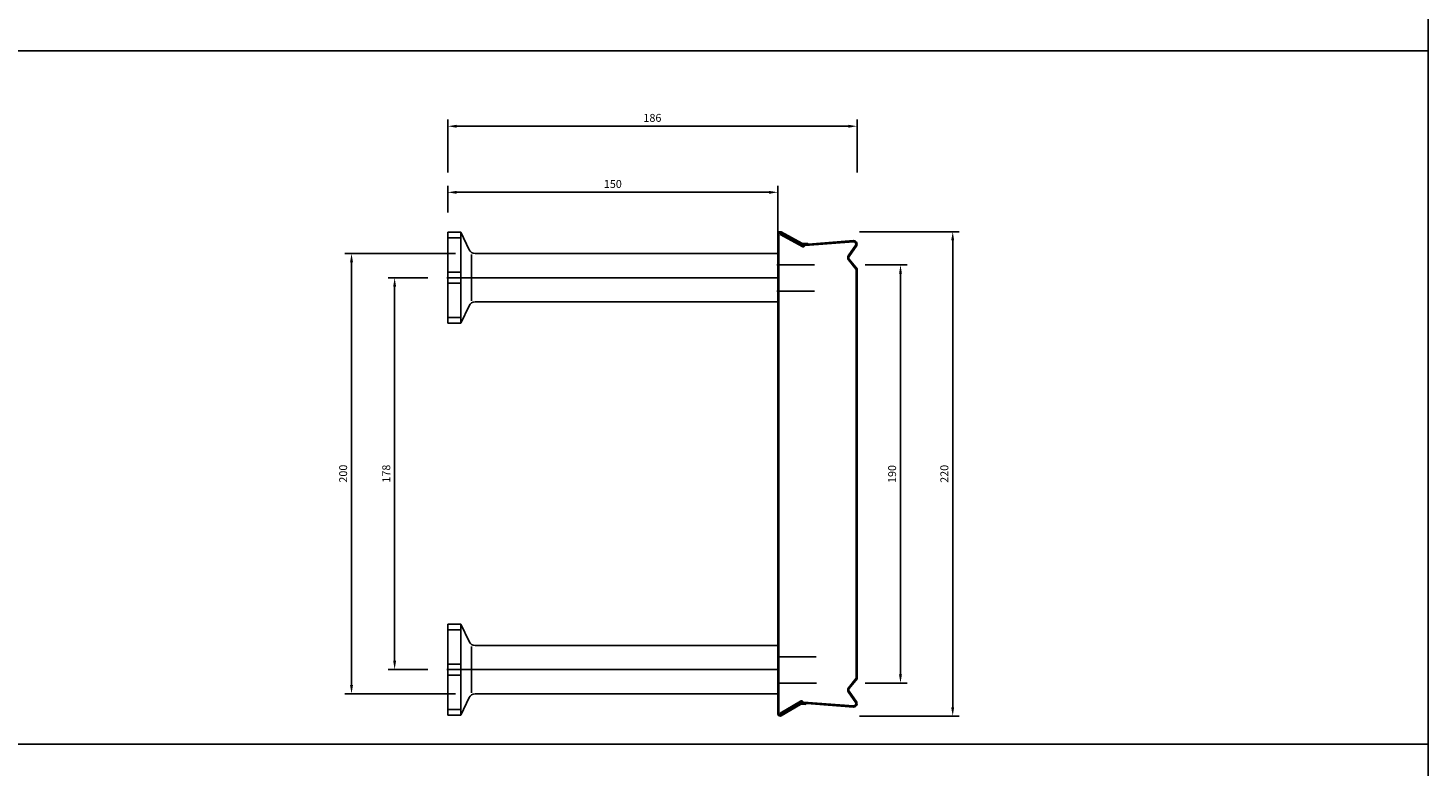
# Model space of a CAD drawing. Extents: x -1749 to 6049, y -1881 to 1173.
# Drawn here: x 5407 to 6044, y 11 to 346 of the extents above; entities that cross this region are included whole.
import ezdxf

# ---------------------------------------------------------------- set-up
doc = ezdxf.new("R2010")
doc.units = 0
doc.header["$MEASUREMENT"] = 0
doc.header["$PDMODE"] = 3
doc.header["$PDSIZE"] = -3
doc.layers.get('0').update_dxf_attribs({"linetype": 'CONTINUOUS'})
doc.layers.get('Defpoints').update_dxf_attribs({"linetype": 'CONTINUOUS'})
for name, color, linetype in [('ANCON-KSN ANCHOR', 142, 'CONTINUOUS'), ('DIMS', 2, 'CONTINUOUS'), ('METAL BOX', 1, 'CONTINUOUS'), ('STARTER BARS', 142, 'CONTINUOUS')]:
    doc.layers.add(name, color=color, linetype=linetype)
doc.layers.add('Line', color=7, linetype='CONTINUOUS', plot=False)
doc.styles.add('ROMANS', font='ROMANS.SHX')
doc.dimstyles.new('1-2', dxfattribs={"dimscale": 2, "dimtxt": 1.8, "dimasz": 2, "dimexe": 1.5, "dimexo": 4.5, "dimgap": 1, "dimtad": 1, "dimrnd": 1, "dimzin": 12, "dimdsep": 46, "dimtxsty": 'ROMANS', "dimcen": 0, "dimdle": 1.25, "dimadec": 0, "dimazin": 0, "dimtfac": 1.25, "dimtofl": 0, "dimtmove": 2, "dimatfit": 3, "dimfxl": 1.5, "dimtolj": 1, "dimtzin": 12, "dimarcsym": 0})

# ---------------------------------------------------------------- blocks, each defined once
blk = doc.blocks.new('220mm metal box')
at = {"layer": 'METAL BOX', "color": 1}
for p, q in [((-20.25, 98.1), (-20.25, 98.38)), ((-20.25, 98.1), (-20.25, -119.62)), ((-19.75, 98.38), (-19.75, 98.1)), ((-19.75, 98.24), (-19.75, -119.62)), ((-18.95, 98.53), (-19.2, 98.1)), ((-9.26, 92.67), (-19.2, 98.1)), ((-9.57, 93.69), (-19, 98.81)), ((-9, 93.1), (-18.95, 98.53)), ((-9.32, 94.12), (-18.74, 99.25)), ((-6.82, 94.23), (-9.03, 94.05)), ((-6.82, 94.23), (-9.03, 94.05)), ((-6.78, 93.73), (-8.99, 93.55)), ((14.12, 95.31), (-8.25, 93.53)), ((14.17, 94.81), (-7.87, 93.06)), ((-6.78, 93.73), (-6.82, 94.23)), ((-6.78, 93.73), (-6.82, 94.23)), ((-6.78, 93.73), (-6.78, 93.65)), ((15.14, 93.36), (11.78, 88.38)), ((15.59, 93.14), (12.17, 88.14)), ((11.85, 86.6), (15.36, 82.22)), ((12.21, 86.95), (15.75, 82.53)), ((15.36, 82.22), (15.36, -103.45)), ((15.75, 82.53), (15.75, -103.76)), ((11.85, -107.84), (15.36, -103.45)), ((12.21, -108.18), (15.75, -103.76)), ((-9.95, -113.9), (-19.2, -119.33)), ((-9.7, -114.33), (-18.95, -119.76)), ((14.17, -116.04), (-8.56, -114.29)), ((15.14, -114.6), (11.78, -109.61)), ((15.59, -114.37), (12.17, -109.37)), ((-20.25, -119.33), (-20.25, -119.62)), ((-19.75, -119.62), (-19.75, -119.33)), ((-18.95, -119.76), (-19.2, -119.33)), ((-10.27, -114.92), (-19, -120.05)), ((-10.01, -115.35), (-18.74, -120.48)), ((-7.52, -115.46), (-9.72, -115.28)), ((-7.52, -115.46), (-9.72, -115.28)), ((-7.48, -114.96), (-9.68, -114.79)), ((14.12, -116.54), (-8.95, -114.76)), ((-7.48, -114.96), (-7.52, -115.46)), ((-7.48, -114.96), (-7.52, -115.46)), ((-7.48, -114.96), (-7.47, -114.88))]:
    blk.add_line(p, q, dxfattribs=at)
for centre, radius, start, end in [((-19.25, 98.38), 1, 59.57196, 180), ((-19.25, 98.38), 0.5, 59.57196, 180), ((-9.07, 94.55), 1, 239.57196, 274.54078), ((-9.07, 94.55), 1, 239.57196, 274.54078), ((-9.07, 94.55), 0.5, 239.57196, 274.54418), ((-8.75, 93.53), 1, 239.57196, 331.97628), ((-8.75, 93.53), 0.5, 239.57196, 0), ((14.25, 93.81), 1.5, 333.43495, 94.76364), ((14.25, 93.81), 1, 333.43495, 94.76364), ((13.02, 87.54), 1.5, 145.96071, 218.65981), ((12.99, 87.57), 1, 145.61014, 218.65981), ((13.02, -108.77), 1.5, 141.34019, 214.03929), ((-9.45, -114.76), 1, 28.02372, 120.42804), ((-9.45, -114.76), 0.5, 0, 120.42804), ((12.99, -108.81), 1, 141.34019, 214.38986), ((14.25, -115.04), 1.5, 265.23636, 26.56505), ((-19.25, -119.62), 1, 180, 300.42804), ((-19.25, -119.62), 0.5, 180, 300.42804), ((-9.76, -115.78), 1, 85.45922, 120.42804), ((-9.76, -115.78), 1, 85.45922, 120.42804), ((-9.76, -115.78), 0.5, 85.45582, 120.42804), ((14.25, -115.04), 1, 265.23636, 26.56505)]:
    blk.add_arc(centre, radius, start, end, dxfattribs=at)
blk = doc.blocks.new('*D113')
at = {"layer": 'Defpoints', "color": 0, "transparency": 16777216}
for p in [(5776.23, 253.83), (5776.23, 33.83), (5827.59, 33.83)]:
    blk.add_point(p, dxfattribs=at)
at = {"layer": 'DIMS', "color": 0, "lineweight": -2, "transparency": 16777216}
for p, q in [((5785.23, 253.83), (5830.59, 253.83)), ((5827.59, 249.83), (5827.59, 37.83)), ((5785.23, 33.83), (5830.59, 33.83))]:
    blk.add_line(p, q, dxfattribs=at)
at = {"layer": 'DIMS', "color": 0, "transparency": 16777216}
for points in [[(5826.92, 249.83), (5828.26, 249.83), (5827.59, 253.83)], [(5826.92, 37.83), (5828.26, 37.83), (5827.59, 33.83)]]:
    blk.add_solid(points, dxfattribs=at)
at = {"layer": 'DIMS', "color": 0, "transparency": 16777216, "insert": (5823.79, 143.83), "char_height": 3.6, "attachment_point": 5, "rotation": 90, "style": 'ROMANS'}
blk.add_mtext('\\A1;220', dxfattribs=at)
blk = doc.blocks.new('*D165')
at = {"layer": 'Defpoints', "color": 0, "transparency": 16777216}
for p in [(5598.12, 232.91), (5573.96, 54.91), (5598.12, 54.91)]:
    blk.add_point(p, dxfattribs=at)
at = {"layer": 'DIMS', "color": 0, "lineweight": -2, "transparency": 16777216}
for p, q in [((5589.12, 232.91), (5570.96, 232.91)), ((5573.96, 228.91), (5573.96, 58.91)), ((5589.12, 54.91), (5570.96, 54.91))]:
    blk.add_line(p, q, dxfattribs=at)
at = {"layer": 'DIMS', "color": 0, "transparency": 16777216}
for points in [[(5573.3, 228.91), (5574.63, 228.91), (5573.96, 232.91)], [(5573.3, 58.91), (5574.63, 58.91), (5573.96, 54.91)]]:
    blk.add_solid(points, dxfattribs=at)
at = {"layer": 'DIMS', "color": 0, "transparency": 16777216, "insert": (5570.16, 143.91), "char_height": 3.6, "attachment_point": 5, "rotation": 90, "style": 'ROMANS'}
blk.add_mtext('\\A1;178', dxfattribs=at)
blk = doc.blocks.new('*D166')
at = {"layer": 'Defpoints', "color": 0, "transparency": 16777216}
for p in [(5610.55, 243.91), (5554.37, 43.91), (5610.55, 43.91)]:
    blk.add_point(p, dxfattribs=at)
at = {"layer": 'DIMS', "color": 0, "lineweight": -2, "transparency": 16777216}
for p, q in [((5601.55, 243.91), (5551.37, 243.91)), ((5554.37, 239.91), (5554.37, 47.91)), ((5601.55, 43.91), (5551.37, 43.91))]:
    blk.add_line(p, q, dxfattribs=at)
at = {"layer": 'DIMS', "color": 0, "transparency": 16777216}
for points in [[(5553.71, 239.91), (5555.04, 239.91), (5554.37, 243.91)], [(5553.71, 47.91), (5555.04, 47.91), (5554.37, 43.91)]]:
    blk.add_solid(points, dxfattribs=at)
at = {"layer": 'DIMS', "color": 0, "transparency": 16777216, "insert": (5550.57, 143.91), "char_height": 3.6, "attachment_point": 5, "rotation": 90, "style": 'ROMANS'}
blk.add_mtext('\\A1;200', dxfattribs=at)
blk = doc.blocks.new('*D224')
at = {"layer": 'Defpoints', "color": 0, "transparency": 16777216}
for p in [(5748.12, 271.7), (5598.12, 253.61), (5748.12, 243.91)]:
    blk.add_point(p, dxfattribs=at)
at = {"layer": 'DIMS', "color": 0, "lineweight": -2, "transparency": 16777216}
for p, q in [((5598.12, 262.61), (5598.12, 274.7)), ((5748.12, 252.91), (5748.12, 274.7)), ((5602.12, 271.7), (5744.12, 271.7))]:
    blk.add_line(p, q, dxfattribs=at)
at = {"layer": 'DIMS', "color": 0, "transparency": 16777216}
for points in [[(5602.12, 272.36), (5602.12, 271.03), (5598.12, 271.7)], [(5744.12, 272.36), (5744.12, 271.03), (5748.12, 271.7)]]:
    blk.add_solid(points, dxfattribs=at)
at = {"layer": 'DIMS', "color": 0, "transparency": 16777216, "insert": (5673.12, 275.5), "char_height": 3.6, "attachment_point": 5, "style": 'ROMANS'}
blk.add_mtext('\\A1;150', dxfattribs=at)
blk = doc.blocks.new('*D228')
at = {"layer": 'Defpoints', "color": 0, "transparency": 16777216}
for p in [(5778.82, 238.74), (5778.82, 48.74), (5803.86, 48.74)]:
    blk.add_point(p, dxfattribs=at)
at = {"layer": 'DIMS', "color": 0, "lineweight": -2, "transparency": 16777216}
for p, q in [((5787.82, 238.74), (5806.86, 238.74)), ((5803.86, 234.74), (5803.86, 52.74)), ((5787.82, 48.74), (5806.86, 48.74))]:
    blk.add_line(p, q, dxfattribs=at)
at = {"layer": 'DIMS', "color": 0, "transparency": 16777216}
for points in [[(5803.2, 234.74), (5804.53, 234.74), (5803.86, 238.74)], [(5803.2, 52.74), (5804.53, 52.74), (5803.86, 48.74)]]:
    blk.add_solid(points, dxfattribs=at)
at = {"layer": 'DIMS', "color": 0, "transparency": 16777216, "insert": (5800.06, 143.74), "char_height": 3.6, "attachment_point": 5, "rotation": 90, "style": 'ROMANS'}
blk.add_mtext('\\A1;190', dxfattribs=at)
blk = doc.blocks.new('*D237')
at = {"layer": 'Defpoints', "color": 0, "transparency": 16777216}
for p in [(5784.12, 301.72), (5598.12, 271.7), (5784.12, 271.7)]:
    blk.add_point(p, dxfattribs=at)
at = {"layer": 'DIMS', "color": 0, "lineweight": -2, "transparency": 16777216}
for p, q in [((5598.12, 280.7), (5598.12, 304.72)), ((5602.12, 301.72), (5780.12, 301.72)), ((5784.12, 280.7), (5784.12, 304.72))]:
    blk.add_line(p, q, dxfattribs=at)
at = {"layer": 'DIMS', "color": 0, "transparency": 16777216}
for points in [[(5602.12, 302.39), (5602.12, 301.05), (5598.12, 301.72)], [(5780.12, 302.39), (5780.12, 301.05), (5784.12, 301.72)]]:
    blk.add_solid(points, dxfattribs=at)
at = {"layer": 'DIMS', "color": 0, "transparency": 16777216, "insert": (5691.12, 305.52), "char_height": 3.6, "attachment_point": 5, "style": 'ROMANS'}
blk.add_mtext('\\A1;186', dxfattribs=at)

msp = doc.modelspace()

# ---------------------------------------------------------------- linework, layer by layer
for p, q in [((6043.606, 1172.893), (6043.606, -1881.177)), ((-1748.613, 336.02), (6043.606, 336.02)), ((-1748.613, 21.02), (6043.606, 21.02)), ((-1748.613, 21.02), (6043.606, 21.02)), ((-1748.613, 21.02), (6043.606, 21.02))]:
    msp.add_line(p, q)
at = {"layer": 'ANCON-KSN ANCHOR'}
for p, q in [((5598.121, 253.611), (5604.121, 253.611)), ((5598.121, 253.611), (5598.121, 212.214)), ((5604.121, 251.024), (5598.121, 251.024)), ((5604.121, 253.611), (5604.121, 212.214)), ((5604.121, 253.611), (5607.835, 245.645)), ((5608.876, 243.413), (5608.876, 222.413)), ((5610.554, 243.913), (5748.121, 243.913)), ((5748.121, 243.913), (5748.121, 221.913)), ((5598.121, 235.413), (5604.121, 235.413)), ((5598.121, 230.413), (5604.121, 230.413)), ((5604.121, 212.214), (5607.835, 220.18)), ((5610.554, 221.913), (5748.121, 221.913)), ((5604.121, 214.801), (5598.121, 214.801)), ((5598.121, 212.214), (5604.121, 212.214)), ((5598.121, 75.611), (5604.121, 75.611)), ((5598.121, 75.611), (5598.121, 34.214)), ((5604.121, 73.024), (5598.121, 73.024)), ((5604.121, 75.611), (5604.121, 34.214)), ((5604.121, 75.611), (5607.835, 67.645)), ((5608.876, 65.413), (5608.876, 44.413)), ((5610.554, 65.913), (5748.121, 65.913)), ((5748.121, 65.913), (5748.121, 43.913)), ((5598.121, 57.413), (5604.121, 57.413)), ((5598.121, 52.413), (5604.121, 52.413)), ((5604.121, 34.214), (5607.835, 42.18)), ((5610.554, 43.913), (5748.121, 43.913)), ((5604.121, 36.801), (5598.121, 36.801)), ((5598.121, 34.214), (5604.121, 34.214))]:
    msp.add_line(p, q, dxfattribs=at)
for centre, start, end in [((5610.554, 246.913), 205, 270), ((5610.554, 218.913), 90, 155), ((5610.554, 68.913), 205, 270), ((5610.554, 40.913), 90, 155)]:
    msp.add_arc(centre, 3, start, end, dxfattribs=at)
at = {"layer": 'Line'}
for p, q in [((5597.621, 232.913), (5748.621, 232.913)), ((5597.621, 54.913), (5748.621, 54.913))]:
    msp.add_line(p, q, dxfattribs=at)
at = {"layer": 'STARTER BARS'}
for p, q in [((5764.727, 238.745), (5747.621, 238.745)), ((5764.727, 226.745), (5747.621, 226.745)), ((5765.534, 60.745), (5748.427, 60.745)), ((5765.699, 48.745), (5748.593, 48.745))]:
    msp.add_line(p, q, dxfattribs=at)

# ---------------------------------------------------------------- block references
at = {"layer": 'METAL BOX'}
msp.add_blockref('220mm metal box', (5768.372, 154.447), dxfattribs=at)

# ---------------------------------------------------------------- dimensions: what is measured, and where the dimension line sits
at = {"layer": 'DIMS'}
for base, p1, p2, picture, middle in [((5784.121, 301.721), (5598.121, 271.696), (5784.121, 271.696), '*D237', (5691.121, 305.521)), ((5748.121, 271.696), (5598.121, 253.611), (5748.121, 243.913), '*D224', (5673.121, 275.496))]:
    dim = msp.add_linear_dim(base=base, p1=p1, p2=p2, dimstyle='1-2', dxfattribs=at)
    dim.commit()
    dim.dimension.update_dxf_attribs({"geometry": picture, "text_midpoint": middle})
for base, p1, p2, picture, middle in [((5827.592, 33.83), (5776.23, 253.83), (5776.23, 33.83), '*D113', (5823.792, 143.83)), ((5554.372, 43.913), (5610.554, 243.913), (5610.554, 43.913), '*D166', (5550.572, 143.913)), ((5803.865, 48.745), (5778.816, 238.745), (5778.816, 48.745), '*D228', (5800.065, 143.745)), ((5573.964, 54.913), (5598.121, 232.913), (5598.121, 54.913), '*D165', (5570.164, 143.913))]:
    dim = msp.add_linear_dim(base=base, p1=p1, p2=p2, angle=90, dimstyle='1-2', dxfattribs=at)
    dim.commit()
    dim.dimension.update_dxf_attribs({"geometry": picture, "text_midpoint": middle})

doc.saveas('drawing.dxf')
